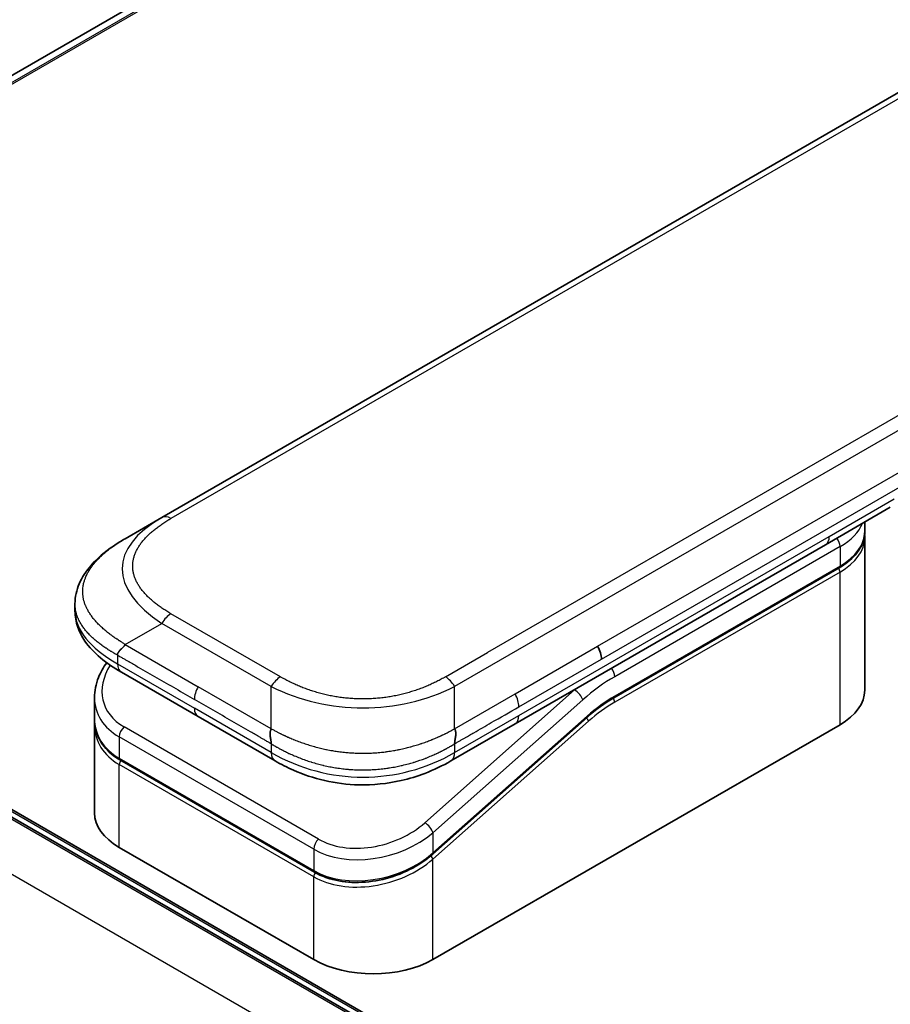
# Model space of a CAD drawing. Units: millimetres. Extents: x 0 to 9640, y 0 to 1546.
# Drawn here: x 224 to 271, y 939 to 993 of the extents above; entities that cross this region are included whole.
import ezdxf

# ---------------------------------------------------------------- set-up
doc = ezdxf.new("R2010")
doc.units = ezdxf.units.MM
doc.layers.add('Visible (ISO)', color=7, linetype='Continuous', lineweight=35)
doc.layers.add('Visible Narrow (ISO)', color=7, linetype='Continuous', lineweight=25)

msp = doc.modelspace()

# ---------------------------------------------------------------- linework, layer by layer
at = {"layer": 'Visible (ISO)'}
for p, q in [((313.1628, 1041.8921), (203.3608, 978.4979)), ((360.0586, 1040.1175), (231.405, 965.8393)), ((271.1382, 966.3956), (267.6027, 964.3544)), ((229.405, 964.6846), (231.405, 965.8393)), ((269.7444, 965.0696), (269.7444, 965.5909)), ((267.6027, 964.3544), (250.6734, 954.5803)), ((269.7444, 964.743), (269.7444, 956.4148)), ((264.1716, 925.8469), (198.7642, 963.6098)), ((199.4714, 963.6098), (264.5252, 926.051)), ((256.0637, 956.0034), (268.3557, 963.1001)), ((226.6703, 961.136), (226.6703, 961.1361)), ((226.6703, 961.136), (226.6703, 960.7422)), ((233.3903, 954.9772), (229.1979, 957.3976)), ((227.7347, 956.0086), (227.7347, 954.8633)), ((227.7404, 954.6974), (227.7404, 954.6974)), ((233.3903, 954.9772), (237.5826, 952.5567)), ((254.5957, 954.9324), (246.1852, 947.4744)), ((227.7347, 954.5252), (227.7347, 949.7195)), ((246.194, 941.7178), (268.3971, 954.5368)), ((250.6734, 954.5803), (247.1685, 952.5567)), ((239.73, 946.4882), (229.1234, 952.6119)), ((247.1685, 952.5567), (247.1685, 952.5567)), ((229.082, 947.8415), (239.6886, 941.7178))]:
    msp.add_line(p, q, dxfattribs=at)
for centre, major_axis, ratio, start_param, end_param in [((254.7654, 958.5148), (-0.4264, 0.8203), 0.543664, 3.9494102, 4.7936142), ((254.6753, 958.5238), (0.5, -0.866), 0.5773503, 0.7853983, 1.5707963), ((229.6979, 958.2637), (-0.5, -0.866), 0.5774081, 6.2831707, 6.2831863), ((265.1444, 956.4148), (4.6, 0), 0.5773503, 5.4977871, 6.2831853), ((232.3346, 956.6429), (4.5212, 1.2298), 0.6893822, 2.9562251, 2.9562335), ((232.3347, 955.544), (-4.5043, -1.3434), 0.6946664, 6.0788893, 6.0789025), ((232.3346, 955.2059), (4.5043, 1.3434), 0.6946687, 2.9372796, 2.937298), ((238.0826, 953.4228), (-0.5, -0.866), 0.5772924, 0.0000008, 0.0000127), ((232.3347, 949.7195), (-4.6, 0), 0.5773503, 0, 0.7853982), ((242.9413, 943.5958), (-4.6, 0), 0.5773503, 0.7853982, 2.3561945)]:
    msp.add_ellipse(centre, major_axis=major_axis, ratio=ratio, start_param=start_param, end_param=end_param, dxfattribs=at)
for points, knots in [([(269.7444, 965.0696), (269.7444, 964.9185), (269.7237, 964.7674), (269.6425, 964.4713), (269.582, 964.3263), (269.4247, 964.0468), (269.3279, 963.9121), (269.1017, 963.6559), (268.9723, 963.5342), (268.6847, 963.3056), (268.5264, 963.1987), (268.3557, 963.1001)], [0.78539821, 0.78539821, 0.78539821, 0.78539821, 0.94247784, 0.94247784, 1.09955747, 1.09955747, 1.25663709, 1.25663709, 1.41371672, 1.41371672, 1.57079635, 1.57079635, 1.57079635, 1.57079635]), ([(226.6703, 961.1361), (226.6703, 961.5065), (226.7533, 961.8797), (227.0513, 962.5791), (227.2717, 962.9107), (227.8789, 963.6103), (228.3005, 963.9647), (228.9733, 964.4249), (229.1836, 964.5567), (229.405, 964.6846)], [0, 0, 0, 0, 0.14721981, 0.14721981, 0.30059635, 0.30059635, 0.50273236, 0.50273236, 0.59165781, 0.59165781, 0.59165781, 0.59165781]), ([(229.1979, 957.3977), (228.7875, 957.6346), (228.4033, 957.8948), (227.7353, 958.4585), (227.4443, 958.7629), (227.0502, 959.3365), (226.9158, 959.5918), (226.7238, 960.1425), (226.6703, 960.4432), (226.6703, 960.7422)], [0, 0, 0, 0, 0.16860899, 0.16860899, 0.32968742, 0.32968742, 0.44277032, 0.44277032, 0.56157397, 0.56157397, 0.56157397, 0.56157397]), ([(229.405, 958.9111), (229.3963, 958.8959), (229.3868, 958.881), (229.3769, 958.8665), (229.367, 958.8522), (229.3568, 958.8384), (229.3462, 958.8249), (229.3356, 958.8116), (229.3247, 958.7986), (229.3135, 958.7859), (229.3024, 958.7734), (229.291, 958.7611), (229.2795, 958.7492), (229.2567, 958.7254), (229.2332, 958.7027), (229.2101, 958.6806), (229.187, 958.6586), (229.1643, 958.6373), (229.1428, 958.6161), (229.1213, 958.5948), (229.1009, 958.5737), (229.0826, 958.5522), (229.0642, 958.5306), (229.0479, 958.5086), (229.0343, 958.4858), (229.0275, 958.4742), (229.0213, 958.4625), (229.016, 958.4505), (229.0106, 958.4384), (229.006, 958.4261), (229.0023, 958.4134), (228.9986, 958.4006), (228.9957, 958.3876), (228.9938, 958.374), (228.9918, 958.3603), (228.9908, 958.3462), (228.9908, 958.3319)], [0, 0, 0, 0, 0.0639341, 0.0639341, 0.0639341, 0.1272797, 0.1272797, 0.1272797, 0.1901351, 0.1901351, 0.1901351, 0.2525914, 0.2525914, 0.2525914, 0.3765924, 0.3765924, 0.3765924, 0.4999823, 0.4999823, 0.4999823, 0.6233743, 0.6233743, 0.6233743, 0.7473816, 0.7473816, 0.7473816, 0.8098428, 0.8098428, 0.8098428, 0.8727042, 0.8727042, 0.8727042, 0.9360571, 0.9360571, 0.9360571, 1, 1, 1, 1]), ([(227.7347, 956.0087), (227.7347, 956.3758), (227.8115, 956.7526), (228.0643, 957.3881), (228.2151, 957.6597), (228.3997, 957.9167)], [0, 0, 0, 0, 0.14026968, 0.14026968, 0.24855371, 0.24855371, 0.24855371, 0.24855371]), ([(229.1234, 952.6119), (228.7782, 952.8112), (228.4814, 953.064), (228.0377, 953.6327), (227.8821, 953.9539), (227.757, 954.4759), (227.7347, 954.6689), (227.7347, 954.8633)], [0, 0, 0, 0, 0.14368271, 0.14368271, 0.28404025, 0.28404025, 0.36214507, 0.36214507, 0.36214507, 0.36214507]), ([(237.3756, 954.3093), (237.3668, 954.2941), (237.3589, 954.2783), (237.352, 954.2621), (237.3452, 954.246), (237.3393, 954.2297), (237.3343, 954.213), (237.3293, 954.1964), (237.3252, 954.1795), (237.3219, 954.1623), (237.3187, 954.1452), (237.3162, 954.1278), (237.3144, 954.1102), (237.3108, 954.0753), (237.3101, 954.0395), (237.3114, 954.0033), (237.3126, 953.9673), (237.316, 953.9309), (237.3205, 953.8947), (237.325, 953.8584), (237.3307, 953.8223), (237.3367, 953.7867), (237.3427, 953.751), (237.349, 953.7159), (237.3548, 953.6819), (237.3577, 953.6648), (237.3604, 953.648), (237.3629, 953.6314), (237.3654, 953.6148), (237.3676, 953.5985), (237.3695, 953.5826), (237.3714, 953.5666), (237.3729, 953.551), (237.374, 953.5357), (237.375, 953.5203), (237.3756, 953.5053), (237.3756, 953.491)], [0, 0, 0, 0, 0.0639341, 0.0639341, 0.0639341, 0.1272797, 0.1272797, 0.1272797, 0.1901351, 0.1901351, 0.1901351, 0.2525914, 0.2525914, 0.2525914, 0.3765924, 0.3765924, 0.3765924, 0.4999823, 0.4999823, 0.4999823, 0.6233743, 0.6233743, 0.6233743, 0.7473816, 0.7473816, 0.7473816, 0.8098428, 0.8098428, 0.8098428, 0.8727042, 0.8727042, 0.8727042, 0.9360571, 0.9360571, 0.9360571, 1, 1, 1, 1]), ([(247.3756, 953.491), (247.3754, 953.5052), (247.3758, 953.5201), (247.3776, 953.5506), (247.379, 953.5661), (247.3825, 953.5979), (247.3847, 953.6142), (247.3895, 953.6472), (247.3922, 953.664), (247.4008, 953.7151), (247.4071, 953.7502), (247.4192, 953.8215), (247.425, 953.8577), (247.4342, 953.9303), (247.4376, 953.9668), (247.4405, 954.0391), (247.4398, 954.075), (247.4347, 954.1276), (247.4322, 954.145), (247.4257, 954.1793), (247.4217, 954.1963), (247.4118, 954.2296), (247.4059, 954.246), (247.3922, 954.2782), (247.3843, 954.2941), (247.3756, 954.3093)], [0, 0, 0, 0, 0.0638986, 0.0638986, 0.1272191, 0.1272191, 0.1900582, 0.1900582, 0.2525056, 0.2525056, 0.3765059, 0.3765059, 0.4999109, 0.4999109, 0.6233265, 0.6233265, 0.7473585, 0.7473585, 0.8098304, 0.8098304, 0.8727, 0.8727, 0.9360574, 0.9360574, 1, 1, 1, 1]), ([(247.1685, 952.5567), (246.7315, 952.3044), (246.2556, 952.0738), (245.3379, 951.7235), (244.9041, 951.5897), (243.7242, 951.3207), (242.9288, 951.2361), (241.5201, 951.27), (240.8858, 951.3525), (239.6907, 951.6257), (239.1183, 951.8192), (238.2377, 952.2017), (237.9002, 952.3734), (237.5827, 952.5567)], [0, 0, 0, 0, 0.1795546, 0.1795546, 0.3234776, 0.3234776, 0.5566821, 0.5566821, 0.7464054, 0.7464054, 0.938795, 0.938795, 1.0692496, 1.0692496, 1.0692496, 1.0692496]), ([(246.1852, 947.4744), (245.8202, 947.1506), (245.3884, 946.8604), (244.4651, 946.3958), (243.9629, 946.2135), (242.9569, 945.9792), (242.4404, 945.9215), (241.4666, 945.9358), (240.9956, 946.0043), (240.2683, 946.2209), (239.9841, 946.3415), (239.73, 946.4882)], [0, 0, 0, 0, 0.15935616, 0.15935616, 0.31602414, 0.31602414, 0.4693953, 0.4693953, 0.61817262, 0.61817262, 0.72394488, 0.72394488, 0.72394488, 0.72394488])]:
    msp.add_open_spline(points, degree=3, knots=knots, dxfattribs=at)
for points in [[(269.7444, 964.743), (269.7444, 964.7975), (269.7417, 964.852), (269.7364, 964.9063)], [(256.0637, 956.0034), (255.5718, 955.7193), (255.0736, 955.3561), (254.5957, 954.9324)], [(227.7347, 954.5253), (227.7347, 954.5817), (227.7365, 954.6384), (227.7403, 954.6953)]]:
    msp.add_open_spline(points, degree=3, dxfattribs=at)
at = {"layer": 'Visible Narrow (ISO)'}
for p, q in [((315.5418, 1042.8819), (203.6501, 978.2812)), ((203.7184, 978.2206), (315.6972, 1042.8716)), ((203.362, 978.4971), (313.178, 1041.8994)), ((360.5586, 1040.0679), (231.905, 965.7898)), ((376.0292, 1030.8969), (247.3756, 956.6187)), ((373.2313, 1030.098), (249.1734, 958.4732)), ((255.1753, 958.8124), (312.7024, 992.0257)), ((255.3824, 958.1155), (312.9095, 991.3288)), ((267.8098, 964.8122), (271.3453, 966.8534)), ((250.8805, 955.0381), (267.8098, 964.8122)), ((268.3971, 964.2531), (256.1051, 957.1564)), ((268.3971, 964.2531), (268.3971, 963.1917)), ((198.6764, 963.5591), (264.0838, 925.7961)), ((199.3835, 963.5591), (264.4373, 926.0003)), ((268.3971, 963.1917), (256.1051, 956.0949)), ((268.3971, 962.8651), (256.1051, 955.7683)), ((268.3971, 954.5368), (268.3971, 962.8651)), ((261.5343, 924.247), (196.0601, 962.0486)), ((237.8756, 957.1465), (231.905, 960.5936)), ((229.405, 958.9111), (231.405, 960.0658)), ((237.3756, 956.6187), (231.405, 960.0658)), ((229.405, 958.9111), (233.3903, 956.6102)), ((246.8756, 957.1465), (249.1734, 958.4732)), ((250.6734, 956.2133), (255.1753, 958.8124)), ((228.9908, 958.3319), (228.9908, 957.8554)), ((250.8805, 955.5164), (255.3824, 958.1155)), ((228.9908, 957.8554), (233.1832, 955.435)), ((237.3756, 954.3093), (233.3903, 956.6102)), ((237.3756, 954.3093), (237.3756, 956.6187)), ((253.9215, 956.4339), (245.7489, 949.1869)), ((247.3756, 954.3093), (247.3756, 956.6187)), ((253.9215, 956.4339), (253.9027, 956.4447)), ((254.3665, 955.8883), (246.194, 948.6412)), ((247.3756, 954.3093), (250.6734, 956.2133)), ((237.3756, 953.0145), (233.1832, 955.435)), ((246.194, 947.5423), (254.6044, 955.0003)), ((246.194, 947.2042), (254.6776, 954.7271)), ((247.3756, 953.0145), (250.8805, 955.0381)), ((239.9506, 948.2899), (229.344, 954.4136)), ((229.082, 953.868), (229.082, 952.7034)), ((239.6886, 947.7442), (229.082, 953.868)), ((237.3756, 953.491), (237.3756, 953.0145)), ((247.3756, 953.491), (247.3756, 953.0145)), ((229.082, 952.7034), (239.6886, 946.5797)), ((239.6886, 946.2416), (229.082, 952.3653)), ((229.082, 947.8415), (229.082, 952.3653)), ((246.194, 948.6412), (246.194, 947.5423)), ((239.6886, 947.7442), (239.6886, 946.5797)), ((246.194, 941.7178), (246.194, 947.2042)), ((245.6193, 947.1038), (245.6192, 947.1038)), ((239.6886, 941.7178), (239.6886, 946.2416))]:
    msp.add_line(p, q, dxfattribs=at)
for centre, major_axis, ratio, start_param, end_param in [((245.4054, 962.3752), (16.1639, -0.7638), 0.3564434, 2.6348428, 3.6820267), ((231.905, 964.9733), (-0.5, 0.866), 0.57734, 5.4977861, 6.2831842), ((265.1444, 966.1311), (4.6, 0), 0.5773503, 5.4977871, 6.0508569), ((265.1444, 965.0696), (4.6, 0), 0.5773503, 5.4977871, 6.2831853), ((267.1027, 965.2204), (0.5, -0.866), 0.5773503, 6.2831844, 7.0685835), ((268.0436, 964.4573), (-0.25, 0.433), 0.5773503, 3.9269908, 4.9782516), ((265.1444, 964.743), (4.6, 0), 0.5773503, 5.4977872, 6.2831853), ((268.2557, 962.9467), (-0.1, 0.1732), 0.5773503, 3.9269908, 5.1394676), ((268.2557, 963.2733), (0.1, -0.1732), 0.5773503, 0, 0.7853982), ((243.9906, 960.7422), (17.3203, 0), 0.3333358, 3.1415927, 3.6651951), ((231.905, 959.7771), (0.5, 0.866), 0.5773532, 0.7853931, 1.5707913), ((232.2425, 956.9843), (4.003, 1.2663), 0.6979571, 2.4532614, 3.7097428), ((229.6979, 958.2637), (-0.5, -0.866), 0.5774081, 5.4977871, 6.2831707), ((255.7516, 957.3605), (0.25, -0.433), 0.5773503, 0.7853982, 1.8366589), ((237.8756, 956.33), (0.5, 0.866), 0.5773519, 0.7854016, 1.5707998), ((246.8756, 956.33), (-0.5, 0.866), 0.5773489, 4.71238, 5.4977782), ((256.1051, 949.3996), (-4.75, -8.2272), 0.5773503, 3.9269909, 4.1887901), ((233.8903, 956.3215), (-0.5, -0.866), 0.5773503, 4.712389, 5.4977871), ((242.3756, 964.1245), (-10.0001, 0), 0.8666784, 1.0472044, 2.0943883), ((255.7516, 949.6038), (-5, -8.6603), 0.5773503, 4.1783364, 4.1887902), ((254.013, 956.0924), (0.3317, -0.3741), 0.4082483, 0.6847192, 2.2555155), ((232.3346, 956.6429), (4.5212, 1.2298), 0.6893822, 2.9562335, 3.7416336), ((250.2866, 955.9134), (-0.4086, 0.8072), 0.5339347, 3.9537066, 4.8152531), ((256.1051, 949.3996), (-4.1, -7.1014), 0.5773503, 3.926991, 4.18879), ((255.9258, 950.8691), (-3.8327, -5.2165), 0.546209, 4.0355598, 4.3375414), ((255.9637, 955.85), (-0.1, 0.1732), 0.5773503, 3.9269908, 5.1382399), ((255.9637, 956.1766), (0.1, -0.1732), 0.5773503, 0, 0.7853982), ((233.8903, 955.8432), (-0.5, -0.866), 0.5773503, 5.4977871, 6.2831861), ((232.3347, 955.544), (-4.5043, -1.3434), 0.6946664, 6.0789025, 6.8642882), ((250.1734, 955.4463), (0.5, -0.866), 0.5773503, 6.2831843, 7.0685835), ((254.5362, 954.8088), (0.1327, -0.1496), 0.4082483, 0.6847192, 1.838908), ((254.463, 955.082), (0.1327, -0.1496), 0.4082483, 0, 0.6847192), ((232.3346, 955.2059), (4.5043, 1.3434), 0.6946687, 2.937298, 3.7226985), ((229.4355, 954.0721), (-0.25, -0.433), 0.5773502, 4.1887908, 5.4977878), ((232.2974, 955.3424), (4.2959, 1.359), 0.6979528, 3.4388998, 3.4389478), ((229.2234, 952.7851), (-0.1, -0.1732), 0.5773503, 5.4977872, 6.2831853), ((229.2234, 952.447), (0.1, 0.1732), 0.5773503, 1.0881761, 2.3561944), ((238.0826, 953.4228), (-0.5, -0.866), 0.5772924, 5.4977871, 6.2831861), ((242.3756, 961.6746), (-9.9999, 0), 0.9999925, 1.0471939, 2.0943987), ((242.8498, 950.8603), (4.0034, 1.2661), 0.6978551, 3.709726, 5.2806285), ((245.8404, 948.8454), (-0.3317, 0.3741), 0.4082481, 3.8263111, 5.3971074), ((242.9413, 950.5192), (4.5212, 1.2298), 0.6893827, 3.7416337, 5.3124253), ((240.0421, 947.9484), (0.25, 0.433), 0.5773503, 1.0471971, 2.3561939), ((242.9413, 949.4203), (-4.5043, -1.3434), 0.6946699, 0.5811053, 2.1518979), ((242.9413, 949.0821), (4.5043, 1.3434), 0.6946632, 3.7226973, 5.2934985), ((246.0525, 947.2859), (0.1327, -0.1496), 0.4082483, 0.6847192, 1.8492806), ((246.0525, 947.624), (0.1327, -0.1496), 0.4082481, 0.000054, 0.6847192), ((239.83, 946.6614), (-0.1, -0.1732), 0.5773509, 5.4977874, 6.2831513), ((239.83, 946.3232), (-0.1, -0.1732), 0.5773502, 4.2260842, 5.4977873)]:
    msp.add_ellipse(centre, major_axis=major_axis, ratio=ratio, start_param=start_param, end_param=end_param, dxfattribs=at)
for points, knots in [([(231.905, 960.5936), (231.8861, 960.6045), (231.8672, 960.6155), (231.8484, 960.6266), (231.8296, 960.6376), (231.811, 960.6487), (231.7923, 960.6598), (231.7551, 960.682), (231.7182, 960.7044), (231.6816, 960.7271), (231.6452, 960.7496), (231.6091, 960.7724), (231.5733, 960.7953), (231.5375, 960.8182), (231.5021, 960.8413), (231.4671, 960.8647), (231.3971, 960.9113), (231.3285, 960.9586), (231.2616, 961.0068), (231.1949, 961.0548), (231.1298, 961.1035), (231.0665, 961.153), (231.0031, 961.2025), (230.9415, 961.2528), (230.8818, 961.3038), (230.8222, 961.3547), (230.7646, 961.4064), (230.7091, 961.4587), (230.6535, 961.511), (230.6, 961.5641), (230.5488, 961.6179), (230.4977, 961.6715), (230.4488, 961.7258), (230.4023, 961.7807), (230.3556, 961.8358), (230.3114, 961.8915), (230.2697, 961.9479), (230.2282, 962.004), (230.1893, 962.0607), (230.1529, 962.118), (230.1166, 962.1754), (230.0829, 962.2334), (230.0521, 962.2918), (230.0213, 962.3501), (229.9934, 962.4089), (229.9684, 962.4681), (229.9435, 962.5273), (229.9214, 962.587), (229.9024, 962.647), (229.8835, 962.7068), (229.8676, 962.767), (229.8549, 962.8274), (229.8422, 962.8879), (229.8326, 962.9485), (229.8262, 963.0093), (229.8198, 963.07), (229.8166, 963.1309), (229.8166, 963.1917), (229.8166, 963.2525), (229.8198, 963.3134), (229.8262, 963.3741), (229.8326, 963.4349), (229.8422, 963.4955), (229.8549, 963.556), (229.8676, 963.6164), (229.8835, 963.6765), (229.9024, 963.7364), (229.9214, 963.7964), (229.9435, 963.8561), (229.9685, 963.9153), (229.9934, 963.9745), (230.0213, 964.0333), (230.0521, 964.0915), (230.0829, 964.15), (230.1166, 964.208), (230.153, 964.2654), (230.1893, 964.3227), (230.2282, 964.3794), (230.2697, 964.4355), (230.3114, 964.4919), (230.3557, 964.5476), (230.4023, 964.6027), (230.4488, 964.6576), (230.4977, 964.7119), (230.5488, 964.7655), (230.6, 964.8193), (230.6535, 964.8723), (230.7091, 964.9247), (230.7646, 964.977), (230.8222, 965.0286), (230.8818, 965.0795), (230.9415, 965.1306), (231.0031, 965.1809), (231.0665, 965.2304), (231.1298, 965.2799), (231.1949, 965.3286), (231.2616, 965.3766), (231.3285, 965.4247), (231.3971, 965.4721), (231.4671, 965.5187), (231.5021, 965.542), (231.5375, 965.5651), (231.5733, 965.5881), (231.6091, 965.611), (231.6452, 965.6338), (231.6816, 965.6563), (231.7182, 965.6789), (231.7551, 965.7014), (231.7923, 965.7236), (231.8109, 965.7347), (231.8296, 965.7458), (231.8484, 965.7568), (231.8672, 965.7678), (231.8861, 965.7788), (231.905, 965.7898)], [0, 0, 0, 0, 0.0078947, 0.0078947, 0.0078947, 0.0157883, 0.0157883, 0.0157883, 0.0315724, 0.0315724, 0.0315724, 0.0473155, 0.0473155, 0.0473155, 0.0630553, 0.0630553, 0.0630553, 0.0945293, 0.0945293, 0.0945293, 0.1258917, 0.1258917, 0.1258917, 0.1572779, 0.1572779, 0.1572779, 0.1885729, 0.1885729, 0.1885729, 0.2198627, 0.2198627, 0.2198627, 0.2510658, 0.2510658, 0.2510658, 0.2823397, 0.2823397, 0.2823397, 0.3134755, 0.3134755, 0.3134755, 0.344656, 0.344656, 0.344656, 0.3757426, 0.3757426, 0.3757426, 0.4068528, 0.4068528, 0.4068528, 0.4379018, 0.4379018, 0.4379018, 0.4689615, 0.4689615, 0.4689615, 0.5000025, 0.5000025, 0.5000025, 0.5310387, 0.5310387, 0.5310387, 0.5621033, 0.5621033, 0.5621033, 0.5931475, 0.5931475, 0.5931475, 0.6242624, 0.6242624, 0.6242624, 0.6553442, 0.6553442, 0.6553442, 0.6865294, 0.6865294, 0.6865294, 0.7176605, 0.7176605, 0.7176605, 0.7489389, 0.7489389, 0.7489389, 0.7801375, 0.7801375, 0.7801375, 0.8114273, 0.8114273, 0.8114273, 0.8427223, 0.8427223, 0.8427223, 0.8741114, 0.8741114, 0.8741114, 0.905471, 0.905471, 0.905471, 0.936945, 0.936945, 0.936945, 0.9526847, 0.9526847, 0.9526847, 0.9684279, 0.9684279, 0.9684279, 0.9842118, 0.9842118, 0.9842118, 0.9921054, 0.9921054, 0.9921054, 1, 1, 1, 1]), ([(229.405, 958.9111), (229.3806, 958.9272), (229.3561, 958.9432), (229.3067, 958.9754), (229.2818, 958.9916), (229.2065, 959.0403), (229.1564, 959.0726), (229.0991, 959.1095), (229.0917, 959.1143), (229.0432, 959.1456), (229.0024, 959.1721), (228.9522, 959.205), (228.9426, 959.2113), (228.92, 959.2262), (228.9071, 959.2347), (228.8733, 959.2573), (228.8523, 959.2714), (228.8228, 959.2917), (228.8141, 959.2977), (228.7951, 959.311), (228.7848, 959.3182), (228.7669, 959.3309), (228.7593, 959.3364), (228.7409, 959.3495), (228.7303, 959.3571), (228.7126, 959.3699), (228.7056, 959.375), (228.6694, 959.4013), (228.6405, 959.4227), (228.606, 959.4485), (228.6002, 959.4529), (228.5296, 959.5062), (228.4663, 959.5557), (228.4011, 959.6088), (228.3975, 959.6117), (228.3307, 959.6663), (228.2691, 959.7187), (228.1464, 959.8276), (228.0855, 959.8841), (227.9684, 959.9985), (227.9121, 960.0563), (227.8073, 960.1699), (227.7587, 960.2255), (227.7095, 960.2851), (227.7067, 960.2884), (227.6552, 960.3513), (227.6089, 960.4114), (227.5264, 960.5264), (227.4896, 960.5811), (227.451, 960.6427), (227.447, 960.6492), (227.4051, 960.7172), (227.37, 960.7793), (227.3107, 960.895), (227.2856, 960.9484), (227.2586, 961.0117), (227.2546, 961.0212), (227.2248, 961.0939), (227.2019, 961.1576), (227.1663, 961.2731), (227.1525, 961.3248), (227.138, 961.3891), (227.1354, 961.4016), (227.1196, 961.4784), (227.1096, 961.5429), (227.0996, 961.64), (227.0971, 961.6724), (227.095, 961.7129), (227.0947, 961.721), (227.094, 961.7382), (227.0937, 961.7473), (227.0934, 961.7594), (227.0933, 961.7665), (227.0931, 961.7777), (227.093, 961.7899), (227.0929, 961.8061), (227.093, 961.8263), (227.0933, 961.8425), (227.094, 961.8668), (227.0946, 961.8831), (227.097, 961.9317), (227.0995, 961.9641), (227.108, 962.0471), (227.1152, 962.0978), (227.1269, 962.1624), (227.1296, 962.1765), (227.1457, 962.2552), (227.1621, 962.3196), (227.1975, 962.4352), (227.2153, 962.4865), (227.24, 962.5502), (227.245, 962.5628), (227.2762, 962.6392), (227.3052, 962.7025), (227.3635, 962.8167), (227.3917, 962.8678), (227.4285, 962.93), (227.4353, 962.9413), (227.4802, 963.0147), (227.521, 963.0763), (227.6006, 963.1878), (227.6386, 963.238), (227.6865, 963.298), (227.6948, 963.3082), (227.7931, 963.4287), (227.8917, 963.5366), (228.007, 963.6512), (228.0164, 963.6604), (228.0845, 963.727), (228.1454, 963.7835), (228.2615, 963.8864), (228.3162, 963.933), (228.3826, 963.9876), (228.393, 963.9961), (228.4603, 964.0506), (228.5184, 964.096), (228.5887, 964.149), (228.5997, 964.1572), (228.6285, 964.1787), (228.6463, 964.1918), (228.6711, 964.21), (228.678, 964.2149), (228.696, 964.228), (228.7073, 964.2361), (228.7276, 964.2507), (228.7368, 964.2572), (228.7552, 964.2703), (228.7645, 964.2768), (228.7814, 964.2887), (228.789, 964.294), (228.799, 964.3009), (228.8013, 964.3026), (228.8137, 964.3112), (228.8238, 964.3181), (228.8558, 964.3401), (228.8779, 964.3551), (228.9104, 964.3769), (228.9208, 964.3839), (228.9431, 964.3987), (228.955, 964.4066), (229.006, 964.4401), (229.0453, 964.4655), (229.0935, 964.4961), (229.1022, 964.5016), (229.1599, 964.538), (229.2094, 964.5685), (229.2832, 964.613), (229.3076, 964.6275), (229.3562, 964.6563), (229.3806, 964.6705), (229.405, 964.6846)], [0, 0, 0, 0, 0.0095184, 0.0095184, 0.0192702, 0.0192702, 0.0389776, 0.0389776, 0.0419212, 0.0419212, 0.0581996, 0.0581996, 0.0621072, 0.0621072, 0.0673145, 0.0673145, 0.0758905, 0.0758905, 0.0794947, 0.0794947, 0.083783, 0.083783, 0.0870051, 0.0870051, 0.0915036, 0.0915036, 0.0944913, 0.0944913, 0.1069292, 0.1069292, 0.1094537, 0.1094537, 0.1377166, 0.1377166, 0.1393366, 0.1393366, 0.168411, 0.168411, 0.1989632, 0.1989632, 0.2294313, 0.2294313, 0.2581017, 0.2581017, 0.2598073, 0.2598073, 0.2901016, 0.2901016, 0.3171407, 0.3171407, 0.3203027, 0.3203027, 0.3504052, 0.3504052, 0.375904, 0.375904, 0.3804149, 0.3804149, 0.4103459, 0.4103459, 0.4344429, 0.4344429, 0.4402132, 0.4402132, 0.4700343, 0.4700343, 0.4849437, 0.4849437, 0.4886699, 0.4886699, 0.4928467, 0.4928467, 0.4942589, 0.4961219, 0.497985, 0.4998481, 0.5035714, 0.5072944, 0.5072944, 0.5147411, 0.5147411, 0.5296378, 0.5296378, 0.55297, 0.55297, 0.5594638, 0.5594638, 0.5893357, 0.5893357, 0.6133152, 0.6133152, 0.6192715, 0.6192715, 0.6492867, 0.6492867, 0.6738839, 0.6738839, 0.6793932, 0.6793932, 0.7095977, 0.7095977, 0.7347357, 0.7347357, 0.7399033, 0.7399033, 0.7958822, 0.7958822, 0.8008112, 0.8008112, 0.8314142, 0.8314142, 0.8573104, 0.8573104, 0.862117, 0.862117, 0.8881264, 0.8881264, 0.89291, 0.89291, 0.9006218, 0.9006218, 0.9035569, 0.9035569, 0.9083392, 0.9083392, 0.9122001, 0.9122001, 0.9161097, 0.9161097, 0.9192643, 0.9192643, 0.9202582, 0.9202582, 0.9244067, 0.9244067, 0.9334204, 0.9334204, 0.9376307, 0.9376307, 0.9424341, 0.9424341, 0.9581298, 0.9581298, 0.9615629, 0.9615629, 0.9810021, 0.9810021, 0.9905009, 0.9905009, 1, 1, 1, 1]), ([(228.9908, 958.3319), (228.9747, 958.3407), (228.9579, 958.3499), (228.9254, 958.3677), (228.9099, 958.3764), (228.8636, 958.4021), (228.833, 958.4193), (228.7978, 958.4394), (228.7931, 958.442), (228.7614, 958.4602), (228.7346, 958.4757), (228.6911, 958.5013), (228.6743, 958.5113), (228.6395, 958.5321), (228.6215, 958.543), (228.5949, 958.5593), (228.5863, 958.5645), (228.567, 958.5764), (228.5558, 958.5834), (228.5246, 958.6029), (228.5051, 958.6151), (228.478, 958.6324), (228.4705, 958.6372), (228.4313, 958.6624), (228.4, 958.6828), (228.3627, 958.7075), (228.3564, 958.7117), (228.2798, 958.7628), (228.211, 958.8105), (228.14, 958.8618), (228.1361, 958.8646), (228.0631, 958.9176), (227.9956, 958.9686), (227.8609, 959.0752), (227.7939, 959.1308), (227.6643, 959.244), (227.6017, 959.3017), (227.485, 959.4155), (227.4306, 959.4716), (227.3755, 959.5318), (227.3724, 959.5352), (227.3145, 959.599), (227.2624, 959.6603), (227.169, 959.7782), (227.1272, 959.8346), (227.0834, 959.8984), (227.0788, 959.9051), (227.031, 959.9758), (226.9908, 960.0406), (226.9227, 960.1619), (226.8938, 960.2182), (226.8628, 960.285), (226.8582, 960.2951), (226.8236, 960.3723), (226.7971, 960.44), (226.7558, 960.5635), (226.7398, 960.6189), (226.7229, 960.6881), (226.7198, 960.7015), (226.7014, 960.7843), (226.6898, 960.8541), (226.6781, 960.9592), (226.6752, 960.9944), (226.6728, 961.0384), (226.6723, 961.0472), (226.6715, 961.0658), (226.6712, 961.0757), (226.6709, 961.0889), (226.6707, 961.0967), (226.6705, 961.1089), (226.6703, 961.1221), (226.6703, 961.1309), (226.6703, 961.1356), (226.6703, 961.1358), (226.6703, 961.136)], [0, 0, 0, 0, 0.00603093, 0.00603093, 0.01200082, 0.01200082, 0.02386453, 0.02386453, 0.0256517, 0.0256517, 0.03613138, 0.03613138, 0.04274016, 0.04274016, 0.04983235, 0.04983235, 0.05322303, 0.05322303, 0.05754644, 0.05754644, 0.0655788, 0.0655788, 0.06869046, 0.06869046, 0.08156439, 0.08156439, 0.08417983, 0.08417983, 0.11351507, 0.11351507, 0.11519956, 0.11519956, 0.14549648, 0.14549648, 0.17747096, 0.17747096, 0.20949575, 0.20949575, 0.23975641, 0.23975641, 0.24155998, 0.24155998, 0.27369023, 0.27369023, 0.30250814, 0.30250814, 0.30588615, 0.30588615, 0.33812709, 0.33812709, 0.36554526, 0.36554526, 0.3704056, 0.3704056, 0.40272297, 0.40272297, 0.4288146, 0.4288146, 0.43507034, 0.43507034, 0.46743781, 0.46743781, 0.48363607, 0.48363607, 0.48768525, 0.48768525, 0.49222443, 0.49222443, 0.49375923, 0.49578394, 0.49780875, 0.4998336, 0.4998336, 0.49994448, 0.49994448, 0.49994448, 0.49994448]), ([(228.9908, 958.3319), (229.0032, 958.3248), (229.0158, 958.3175), (229.0285, 958.3102), (229.0409, 958.303), (229.0535, 958.2958), (229.0662, 958.2885), (229.0924, 958.2734), (229.1191, 958.258), (229.1461, 958.2426), (229.1995, 958.2119), (229.2538, 958.1808), (229.3068, 958.1504), (229.3611, 958.1192), (229.4141, 958.0889), (229.4638, 958.0604), (229.4893, 958.0457), (229.514, 958.0315), (229.5375, 958.018), (229.5617, 958.0041), (229.5846, 957.9909), (229.6059, 957.9786), (229.6088, 957.977), (229.6116, 957.9753), (229.6145, 957.9737), (229.633, 957.963), (229.6515, 957.9523), (229.67, 957.9416), (229.6914, 957.9293), (229.7127, 957.917), (229.7341, 957.9046), (229.7768, 957.88), (229.8195, 957.8554), (229.8621, 957.8307), (229.9474, 957.7815), (230.0327, 957.7322), (230.118, 957.683), (230.4587, 957.4863), (230.7994, 957.2896), (231.1401, 957.0929), (231.4807, 956.8962), (231.8213, 956.6996), (232.1619, 956.5029), (232.5023, 956.3063), (232.8428, 956.1098), (233.1832, 955.9133)], [0, 0, 0, 0, 0.0070785, 0.0070785, 0.0070785, 0.0140046, 0.0140046, 0.0140046, 0.0283529, 0.0283529, 0.0283529, 0.0568624, 0.0568624, 0.0568624, 0.0860433, 0.0860433, 0.0860433, 0.101083, 0.101083, 0.101083, 0.1165632, 0.1165632, 0.1165632, 0.1186532, 0.1186532, 0.1186532, 0.1323804, 0.1323804, 0.1323804, 0.148198, 0.148198, 0.148198, 0.1798194, 0.1798194, 0.1798194, 0.2430144, 0.2430144, 0.2430144, 0.4954203, 0.4954203, 0.4954203, 0.7477818, 0.7477818, 0.7477818, 1, 1, 1, 1]), ([(246.8756, 957.1465), (246.8566, 957.1356), (246.8376, 957.1247), (246.8185, 957.1138), (246.7994, 957.103), (246.7802, 957.0922), (246.761, 957.0814), (246.7225, 957.06), (246.6836, 957.0386), (246.6444, 957.0175), (246.6054, 956.9965), (246.566, 956.9756), (246.5262, 956.955), (246.4865, 956.9343), (246.4465, 956.9139), (246.4061, 956.8937), (246.3254, 956.8532), (246.2433, 956.8137), (246.1599, 956.775), (246.0768, 956.7365), (245.9924, 956.6989), (245.9067, 956.6624), (245.8209, 956.6258), (245.7338, 956.5902), (245.6454, 956.5557), (245.5573, 956.5214), (245.4679, 956.4881), (245.3772, 956.456), (245.2865, 956.4239), (245.1946, 956.3931), (245.1015, 956.3635), (245.0087, 956.334), (244.9147, 956.3057), (244.8195, 956.2789), (244.7241, 956.252), (244.6275, 956.2264), (244.5299, 956.2024), (244.4327, 956.1784), (244.3345, 956.1559), (244.2352, 956.135), (244.1358, 956.114), (244.0354, 956.0945), (243.9342, 956.0767), (243.8332, 956.059), (243.7314, 956.0428), (243.6289, 956.0284), (243.5263, 956.014), (243.4229, 956.0013), (243.319, 955.9903), (243.2154, 955.9794), (243.1111, 955.9702), (243.0065, 955.9629), (242.9018, 955.9555), (242.7968, 955.95), (242.6915, 955.9463), (242.5863, 955.9426), (242.481, 955.9407), (242.3756, 955.9407), (242.2702, 955.9407), (242.1648, 955.9426), (242.0597, 955.9463), (241.9544, 955.95), (241.8494, 955.9555), (241.7447, 955.9629), (241.6401, 955.9702), (241.5358, 955.9794), (241.4321, 955.9903), (241.3282, 956.0013), (241.2249, 956.014), (241.1223, 956.0284), (241.0197, 956.0428), (240.9179, 956.059), (240.817, 956.0767), (240.7157, 956.0945), (240.6153, 956.114), (240.516, 956.1349), (240.4167, 956.1559), (240.3184, 956.1784), (240.2212, 956.2024), (240.1236, 956.2264), (240.0271, 956.252), (239.9317, 956.2789), (239.8365, 956.3057), (239.7425, 956.334), (239.6496, 956.3635), (239.5565, 956.3931), (239.4646, 956.4239), (239.374, 956.456), (239.2833, 956.4881), (239.1939, 956.5214), (239.1057, 956.5557), (239.0173, 956.5902), (238.9302, 956.6258), (238.8445, 956.6624), (238.7587, 956.6989), (238.6743, 956.7365), (238.5912, 956.775), (238.5078, 956.8137), (238.4258, 956.8532), (238.345, 956.8937), (238.3047, 956.9139), (238.2646, 956.9343), (238.2249, 956.955), (238.1852, 956.9756), (238.1458, 956.9965), (238.1067, 957.0175), (238.0675, 957.0386), (238.0287, 957.06), (237.9902, 957.0814), (237.9709, 957.0922), (237.9517, 957.103), (237.9326, 957.1138), (237.9135, 957.1247), (237.8945, 957.1356), (237.8756, 957.1465)], [0, 0, 0, 0, 0.0078946, 0.0078946, 0.0078946, 0.0157882, 0.0157882, 0.0157882, 0.0315721, 0.0315721, 0.0315721, 0.0473153, 0.0473153, 0.0473153, 0.063055, 0.063055, 0.063055, 0.0945291, 0.0945291, 0.0945291, 0.1258886, 0.1258886, 0.1258886, 0.1572777, 0.1572777, 0.1572777, 0.1885727, 0.1885727, 0.1885727, 0.2198625, 0.2198625, 0.2198625, 0.2510611, 0.2510611, 0.2510611, 0.2823395, 0.2823395, 0.2823395, 0.3134706, 0.3134706, 0.3134706, 0.3446558, 0.3446558, 0.3446558, 0.3757376, 0.3757376, 0.3757376, 0.4068526, 0.4068526, 0.4068526, 0.4378967, 0.4378967, 0.4378967, 0.4689613, 0.4689613, 0.4689613, 0.4999975, 0.4999975, 0.4999975, 0.5310385, 0.5310385, 0.5310385, 0.5620982, 0.5620982, 0.5620982, 0.5931473, 0.5931473, 0.5931473, 0.6242574, 0.6242574, 0.6242574, 0.6553441, 0.6553441, 0.6553441, 0.6865245, 0.6865245, 0.6865245, 0.7176603, 0.7176603, 0.7176603, 0.7489342, 0.7489342, 0.7489342, 0.7801373, 0.7801373, 0.7801373, 0.8114271, 0.8114271, 0.8114271, 0.8427221, 0.8427221, 0.8427221, 0.8741083, 0.8741083, 0.8741083, 0.9054708, 0.9054708, 0.9054708, 0.9369448, 0.9369448, 0.9369448, 0.9526845, 0.9526845, 0.9526845, 0.9684276, 0.9684276, 0.9684276, 0.9842117, 0.9842117, 0.9842117, 0.9921053, 0.9921053, 0.9921053, 1, 1, 1, 1]), ([(237.3756, 953.491), (237.3632, 953.4981), (237.3506, 953.5054), (237.3379, 953.5128), (237.3255, 953.52), (237.3129, 953.5272), (237.3002, 953.5346), (237.2739, 953.5498), (237.2472, 953.5653), (237.2203, 953.5809), (237.1669, 953.6119), (237.1126, 953.6435), (237.0596, 953.6743), (237.0053, 953.7059), (236.9523, 953.7367), (236.9026, 953.7656), (236.877, 953.7804), (236.8524, 953.7947), (236.8289, 953.8084), (236.8047, 953.8224), (236.7818, 953.8356), (236.7605, 953.848), (236.7576, 953.8496), (236.7547, 953.8513), (236.7519, 953.8529), (236.7334, 953.8636), (236.7149, 953.8743), (236.6963, 953.885), (236.675, 953.8973), (236.6536, 953.9096), (236.6323, 953.922), (236.5896, 953.9466), (236.5469, 953.9712), (236.5042, 953.9959), (236.4189, 954.0451), (236.3337, 954.0944), (236.2484, 954.1436), (235.9077, 954.3403), (235.567, 954.537), (235.2263, 954.7337), (234.8857, 954.9303), (234.5451, 955.127), (234.2045, 955.3236), (233.864, 955.5202), (233.5236, 955.7167), (233.1832, 955.9133)], [0, 0, 0, 0, 0.0070785, 0.0070785, 0.0070785, 0.0140046, 0.0140046, 0.0140046, 0.0283529, 0.0283529, 0.0283529, 0.0568624, 0.0568624, 0.0568624, 0.0860433, 0.0860433, 0.0860433, 0.101083, 0.101083, 0.101083, 0.1165632, 0.1165632, 0.1165632, 0.1186532, 0.1186532, 0.1186532, 0.1323804, 0.1323804, 0.1323804, 0.148198, 0.148198, 0.148198, 0.1798194, 0.1798194, 0.1798194, 0.2430144, 0.2430144, 0.2430144, 0.4954203, 0.4954203, 0.4954203, 0.7477818, 0.7477818, 0.7477818, 1, 1, 1, 1]), ([(247.3756, 953.491), (247.387, 953.4976), (247.3986, 953.5043), (247.4103, 953.511), (247.4218, 953.5177), (247.4333, 953.5244), (247.445, 953.5311), (247.4692, 953.5451), (247.4937, 953.5593), (247.5184, 953.5737), (247.5676, 953.6022), (247.6175, 953.6312), (247.6667, 953.6598), (247.7168, 953.689), (247.7662, 953.7177), (247.8131, 953.745), (247.8365, 953.7586), (247.8593, 953.7718), (247.8813, 953.7846), (247.9051, 953.7984), (247.9279, 953.8116), (247.9495, 953.8241), (247.9669, 953.8342), (247.9835, 953.8438), (247.9992, 953.8529), (248.0031, 953.8551), (248.007, 953.8574), (248.0108, 953.8596), (248.0306, 953.871), (248.0504, 953.8824), (248.0702, 953.8939), (248.1097, 953.9167), (248.1493, 953.9395), (248.1889, 953.9624), (248.268, 954.0081), (248.3472, 954.0538), (248.4263, 954.0995), (248.7428, 954.2822), (249.0593, 954.4649), (249.3757, 954.6476), (249.8773, 954.9372), (250.3789, 955.2268), (250.8805, 955.5164)], [0, 0, 0, 0, 0.0078621, 0.0078621, 0.0078621, 0.0155651, 0.0155651, 0.0155651, 0.0314967, 0.0314967, 0.0314967, 0.0631356, 0.0631356, 0.0631356, 0.095401, 0.095401, 0.095401, 0.1114991, 0.1114991, 0.1114991, 0.1288992, 0.1288992, 0.1288992, 0.1429171, 0.1429171, 0.1429171, 0.1463611, 0.1463611, 0.1463611, 0.1640184, 0.1640184, 0.1640184, 0.1993317, 0.1993317, 0.1993317, 0.2699535, 0.2699535, 0.2699535, 0.5523816, 0.5523816, 0.5523816, 1, 1, 1, 1]), ([(237.3756, 954.3093), (237.4018, 954.2962), (237.428, 954.2829), (237.4811, 954.2559), (237.508, 954.2422), (237.5895, 954.2003), (237.6443, 954.1721), (237.7075, 954.1394), (237.7158, 954.1352), (237.7695, 954.1075), (237.8153, 954.084), (237.8724, 954.0549), (237.8835, 954.0493), (237.9093, 954.0362), (237.9242, 954.0287), (237.9635, 954.0091), (237.988, 953.9969), (238.0232, 953.9798), (238.0336, 953.9748), (238.0565, 953.9639), (238.0689, 953.958), (238.0908, 953.9478), (238.1002, 953.9434), (238.1228, 953.9328), (238.136, 953.9267), (238.158, 953.9166), (238.1667, 953.9126), (238.2122, 953.8918), (238.249, 953.8752), (238.2936, 953.8554), (238.3012, 953.8521), (238.3932, 953.8115), (238.4787, 953.7751), (238.5705, 953.7375), (238.5754, 953.7355), (238.6698, 953.697), (238.7605, 953.6615), (238.9489, 953.5908), (239.0468, 953.5557), (239.2449, 953.488), (239.3451, 953.4554), (239.542, 953.3948), (239.6386, 953.3667), (239.7419, 953.3381), (239.7477, 953.3365), (239.8568, 953.3067), (239.9612, 953.2798), (240.1608, 953.2319), (240.2558, 953.2105), (240.3628, 953.1881), (240.374, 953.1857), (240.4921, 953.1614), (240.6, 953.141), (240.801, 953.1064), (240.8937, 953.0917), (241.0036, 953.076), (241.0201, 953.0737), (241.1464, 953.0563), (241.2569, 953.0429), (241.4573, 953.0222), (241.5471, 953.0141), (241.6587, 953.0056), (241.6803, 953.0041), (241.8134, 952.9949), (241.9254, 952.989), (242.0937, 952.9832), (242.1498, 952.9817), (242.22, 952.9805), (242.234, 952.9803), (242.2638, 952.9799), (242.2795, 952.9797), (242.3006, 952.9796), (242.3129, 952.9795), (242.3323, 952.9794), (242.3534, 952.9793), (242.3814, 952.9793), (242.4165, 952.9793), (242.4446, 952.9795), (242.4867, 952.9799), (242.5147, 952.9802), (242.5989, 952.9817), (242.655, 952.9831), (242.7988, 952.9881), (242.8864, 952.9923), (242.9982, 952.9991), (243.0225, 953.0007), (243.1586, 953.0101), (243.27, 953.0197), (243.4698, 953.0404), (243.5584, 953.0508), (243.6685, 953.0652), (243.6904, 953.0681), (243.8223, 953.0863), (243.9316, 953.1032), (244.129, 953.1371), (244.2173, 953.1536), (244.3246, 953.175), (244.3442, 953.179), (244.4711, 953.2051), (244.5774, 953.2288), (244.7701, 953.275), (244.8568, 953.2971), (244.9605, 953.3248), (244.9781, 953.3296), (245.1864, 953.3866), (245.3731, 953.4437), (245.5715, 953.5103), (245.5875, 953.5158), (245.7028, 953.5551), (245.8007, 953.5902), (245.9791, 953.6572), (246.0599, 953.6887), (246.1546, 953.7269), (246.1694, 953.7329), (246.264, 953.7716), (246.3428, 953.805), (246.435, 953.8455), (246.4493, 953.8518), (246.4866, 953.8683), (246.5095, 953.8785), (246.541, 953.8928), (246.5497, 953.8967), (246.5724, 953.9071), (246.5865, 953.9135), (246.6119, 953.9252), (246.6232, 953.9305), (246.646, 953.941), (246.6574, 953.9464), (246.6779, 953.9561), (246.6871, 953.9605), (246.6991, 953.9662), (246.702, 953.9676), (246.7169, 953.9748), (246.7288, 953.9806), (246.7667, 953.9992), (246.7925, 954.012), (246.8302, 954.031), (246.8421, 954.037), (246.8677, 954.0499), (246.8814, 954.0568), (246.9393, 954.0863), (246.9835, 954.1089), (247.037, 954.1364), (247.0466, 954.1414), (247.1105, 954.1742), (247.1645, 954.202), (247.2446, 954.243), (247.2709, 954.2564), (247.3233, 954.283), (247.3494, 954.2962), (247.3756, 954.3093)], [0, 0, 0, 0, 0.0095184, 0.0095184, 0.0192702, 0.0192702, 0.0389776, 0.0389776, 0.0419212, 0.0419212, 0.0581996, 0.0581996, 0.0621072, 0.0621072, 0.0673145, 0.0673145, 0.0758905, 0.0758905, 0.0794947, 0.0794947, 0.083783, 0.083783, 0.0870051, 0.0870051, 0.0915036, 0.0915036, 0.0944913, 0.0944913, 0.1069292, 0.1069292, 0.1094537, 0.1094537, 0.1377166, 0.1377166, 0.1393366, 0.1393366, 0.168411, 0.168411, 0.1989632, 0.1989632, 0.2294313, 0.2294313, 0.2581017, 0.2581017, 0.2598073, 0.2598073, 0.2901016, 0.2901016, 0.3171407, 0.3171407, 0.3203027, 0.3203027, 0.3504052, 0.3504052, 0.375904, 0.375904, 0.3804149, 0.3804149, 0.4103459, 0.4103459, 0.4344429, 0.4344429, 0.4402132, 0.4402132, 0.4700343, 0.4700343, 0.4849437, 0.4849437, 0.4886699, 0.4886699, 0.4928467, 0.4928467, 0.4942589, 0.4961219, 0.497985, 0.4998481, 0.5035714, 0.5072944, 0.5072944, 0.5147411, 0.5147411, 0.5296378, 0.5296378, 0.55297, 0.55297, 0.5594638, 0.5594638, 0.5893357, 0.5893357, 0.6133152, 0.6133152, 0.6192715, 0.6192715, 0.6492867, 0.6492867, 0.6738839, 0.6738839, 0.6793932, 0.6793932, 0.7095977, 0.7095977, 0.7347357, 0.7347357, 0.7399033, 0.7399033, 0.7958822, 0.7958822, 0.8008112, 0.8008112, 0.8314142, 0.8314142, 0.8573104, 0.8573104, 0.862117, 0.862117, 0.8881264, 0.8881264, 0.89291, 0.89291, 0.9006218, 0.9006218, 0.9035569, 0.9035569, 0.9083392, 0.9083392, 0.9122001, 0.9122001, 0.9161097, 0.9161097, 0.9192643, 0.9192643, 0.9202582, 0.9202582, 0.9244067, 0.9244067, 0.9334204, 0.9334204, 0.9376307, 0.9376307, 0.9424341, 0.9424341, 0.9581298, 0.9581298, 0.9615629, 0.9615629, 0.9810021, 0.9810021, 0.9905009, 0.9905009, 1, 1, 1, 1]), ([(237.3756, 953.491), (237.3917, 953.4812), (237.4086, 953.4709), (237.4415, 953.451), (237.4574, 953.4414), (237.5049, 953.413), (237.5366, 953.3942), (237.5738, 953.3725), (237.5786, 953.3697), (237.6122, 953.3501), (237.6408, 953.3337), (237.688, 953.307), (237.7063, 953.2966), (237.7445, 953.2753), (237.7645, 953.2643), (237.7942, 953.248), (237.8039, 953.2428), (237.8256, 953.231), (237.8383, 953.2241), (237.8738, 953.2051), (237.8961, 953.1932), (237.9276, 953.1767), (237.9364, 953.1721), (237.9822, 953.1482), (238.0193, 953.1291), (238.0642, 953.1063), (238.0718, 953.1025), (238.1648, 953.0557), (238.2514, 953.0137), (238.3444, 952.9703), (238.3494, 952.9679), (238.4455, 952.9233), (238.5378, 952.882), (238.7304, 952.7997), (238.8308, 952.7586), (239.0348, 952.6793), (239.1385, 952.6409), (239.3429, 952.5694), (239.4433, 952.536), (239.5511, 952.5022), (239.5572, 952.5003), (239.6714, 952.4648), (239.7808, 952.4328), (239.9909, 952.3754), (240.0914, 952.3498), (240.2046, 952.3228), (240.2165, 952.32), (240.3421, 952.2906), (240.457, 952.2659), (240.6716, 952.224), (240.771, 952.2062), (240.8887, 952.1871), (240.9065, 952.1843), (241.0425, 952.163), (241.1616, 952.1467), (241.3781, 952.1213), (241.4753, 952.1114), (241.5962, 952.101), (241.6196, 952.0991), (241.7642, 952.0878), (241.8859, 952.0806), (242.0688, 952.0734), (242.1298, 952.0716), (242.2062, 952.0701), (242.2215, 952.0698), (242.2539, 952.0694), (242.271, 952.0692), (242.294, 952.0689), (242.3074, 952.0688), (242.3285, 952.0687), (242.3514, 952.0686), (242.3667, 952.0686), (242.3896, 952.0686), (242.4201, 952.0687), (242.4507, 952.0689), (242.4965, 952.0693), (242.527, 952.0698), (242.6186, 952.0715), (242.6796, 952.0733), (242.836, 952.0794), (242.9313, 952.0846), (243.0527, 952.093), (243.0791, 952.095), (243.2266, 952.1065), (243.3472, 952.1183), (243.5632, 952.1436), (243.6588, 952.1563), (243.7774, 952.1739), (243.8009, 952.1775), (243.9425, 952.1996), (244.0597, 952.2202), (244.2706, 952.2613), (244.3647, 952.2811), (244.4789, 952.307), (244.4997, 952.3118), (244.634, 952.3432), (244.7464, 952.3717), (244.9495, 952.427), (245.0406, 952.4533), (245.1492, 952.4864), (245.1677, 952.4921), (245.3846, 952.5596), (245.5783, 952.627), (245.7837, 952.7055), (245.8002, 952.7119), (245.9186, 952.7579), (246.0191, 952.799), (246.2015, 952.877), (246.2839, 952.9136), (246.3802, 952.9579), (246.3953, 952.9649), (246.4912, 953.0097), (246.571, 953.0483), (246.6642, 953.0949), (246.6786, 953.1021), (246.7162, 953.1211), (246.7393, 953.1329), (246.771, 953.1493), (246.7798, 953.1538), (246.8028, 953.1658), (246.8169, 953.1732), (246.8423, 953.1865), (246.8536, 953.1925), (246.8762, 953.2045), (246.8876, 953.2106), (246.9071, 953.2211), (246.9155, 953.2255), (246.9263, 953.2314), (246.9288, 953.2328), (246.9414, 953.2396), (246.9515, 953.2451), (246.9814, 953.2615), (247.0012, 953.2724), (247.0387, 953.2933), (247.0565, 953.3033), (247.1025, 953.3294), (247.1306, 953.3455), (247.1647, 953.3653), (247.1706, 953.3687), (247.2097, 953.3915), (247.2424, 953.4108), (247.2912, 953.4399), (247.3075, 953.4497), (247.3413, 953.4701), (247.3588, 953.4808), (247.3756, 953.491)], [0, 0, 0, 0, 0.0060309, 0.0060309, 0.0120008, 0.0120008, 0.0238645, 0.0238645, 0.0256517, 0.0256517, 0.0361314, 0.0361314, 0.0427402, 0.0427402, 0.0498324, 0.0498324, 0.053223, 0.053223, 0.0575464, 0.0575464, 0.0655788, 0.0655788, 0.0686905, 0.0686905, 0.0815644, 0.0815644, 0.0841798, 0.0841798, 0.1135151, 0.1135151, 0.1151996, 0.1151996, 0.1454965, 0.1454965, 0.177471, 0.177471, 0.2094958, 0.2094958, 0.2397564, 0.2397564, 0.24156, 0.24156, 0.2736902, 0.2736902, 0.3025081, 0.3025081, 0.3058861, 0.3058861, 0.3381271, 0.3381271, 0.3655453, 0.3655453, 0.3704056, 0.3704056, 0.402723, 0.402723, 0.4288146, 0.4288146, 0.4350703, 0.4350703, 0.4674378, 0.4674378, 0.4836361, 0.4836361, 0.4876853, 0.4876853, 0.4922244, 0.4922244, 0.4937592, 0.4957839, 0.4978088, 0.4998336, 0.4998336, 0.50388, 0.507926, 0.507926, 0.5160184, 0.5160184, 0.5322027, 0.5322027, 0.5575322, 0.5575322, 0.5645751, 0.5645751, 0.5969278, 0.5969278, 0.622829, 0.622829, 0.6292513, 0.6292513, 0.6615372, 0.6615372, 0.6878929, 0.6878929, 0.6937826, 0.6937826, 0.7259826, 0.7259826, 0.7526652, 0.7526652, 0.7581356, 0.7581356, 0.8171307, 0.8171307, 0.8223012, 0.8223012, 0.8543215, 0.8543215, 0.8813113, 0.8813113, 0.8863106, 0.8863106, 0.9133113, 0.9133113, 0.9182675, 0.9182675, 0.9262517, 0.9262517, 0.9292892, 0.9292892, 0.9342914, 0.9342914, 0.9382967, 0.9382967, 0.942181, 0.942181, 0.9451294, 0.9451294, 0.9460235, 0.9460235, 0.9495786, 0.9495786, 0.9566104, 0.9566104, 0.9630132, 0.9630132, 0.9732741, 0.9732741, 0.9754302, 0.9754302, 0.987634, 0.987634, 0.9937199, 0.9937199, 1, 1, 1, 1]), ([(242.2338, 945.9316), (242.1822, 945.9295), (242.1308, 945.928), (242.0796, 945.9272), (241.938, 945.9251), (241.7975, 945.9283), (241.6589, 945.9368), (241.5188, 945.9454), (241.3806, 945.9595), (241.2451, 945.9789), (241.1101, 945.9983), (240.9778, 946.023), (240.8488, 946.0529), (240.7198, 946.0829), (240.594, 946.1181), (240.4721, 946.1584), (240.3657, 946.1936), (240.2624, 946.2327), (240.1624, 946.2756)], [0.60257084, 0.60257084, 0.60257084, 0.60257084, 0.62507106, 0.62507106, 0.62507106, 0.68719512, 0.68719512, 0.68719512, 0.74995928, 0.74995928, 0.74995928, 0.81246584, 0.81246584, 0.81246584, 0.87497011, 0.87497011, 0.87497011, 0.92954354, 0.92954354, 0.92954354, 0.92954354])]:
    msp.add_open_spline(points, degree=3, knots=knots, dxfattribs=at)
msp.add_rational_spline([(247.1685, 952.5567), (247.3066, 952.6364), (247.3756, 952.8012), (247.3756, 953.0145)], [0.853553388934, 0.853553265759, 0.902368802781, 1], degree=3, dxfattribs=at)

doc.saveas('drawing.dxf')
